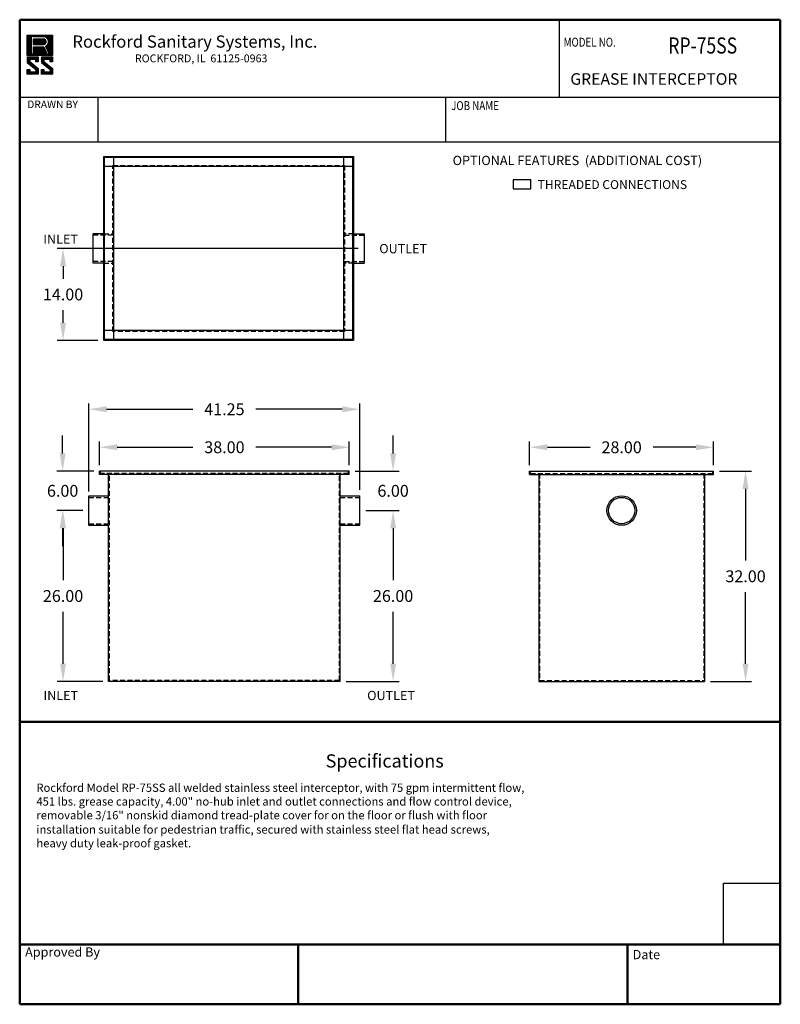
# Model space of a CAD drawing. Extents: x 215 to 331, y 4 to 154.
import ezdxf
from ezdxf.enums import TextEntityAlignment as Align

# ---------------------------------------------------------------- set-up
doc = ezdxf.new("R2010")
doc.units = 0
doc.header["$LTSCALE"] = 3
doc.header["$MEASUREMENT"] = 0
doc.linetypes.add('HIDDEN', pattern=[0.375, 0.25, -0.125])
doc.layers.get('0').update_dxf_attribs({"linetype": 'CONTINUOUS'})
doc.layers.get('DEFPOINTS').update_dxf_attribs({"linetype": 'CONTINUOUS'})
for name, color, linetype in [('HIDDEN', 4, 'HIDDEN'), ('OBJ', 7, 'CONTINUOUS'), ('OBJECT', 7, 'CONTINUOUS')]:
    doc.layers.add(name, color=color, linetype=linetype)
doc.styles.add('ROMANC', font='romanc')
doc.styles.add('ROMANS', font='romans', dxfattribs={"width": 0.8, "oblique": 0.05})
doc.dimstyles.get("Standard").update_dxf_attribs({"dimtxt": 0.18, "dimasz": 0.18, "dimexe": 0.18, "dimexo": 0.0625, "dimgap": 0.09, "dimtad": 0, "dimtih": 1, "dimtoh": 1, "dimzin": 0, "dimdsep": 46, "dimtxsty": 'Standard', "dimcen": 0.09, "dimadec": 0, "dimazin": 0, "dimtfac": 1, "dimtofl": 0, "dimtmove": 2, "dimatfit": 3, "dimfxl": 1, "dimtolj": 1, "dimtzin": 0, "dimarcsym": 0})
picture_1 = doc.add_image_def('image1.jpg', size_in_pixel=(600, 651))

# ---------------------------------------------------------------- blocks, each defined once
blk = doc.blocks.new('*X0')
at = {"color": 0}
for p, q in [((15.16, 1.382), (15.228, 1.45)), ((15.16, 1.387), (15.223, 1.45)), ((15.16, 1.393), (15.217, 1.45)), ((15.16, 1.398), (15.212, 1.45)), ((15.16, 1.403), (15.207, 1.45)), ((15.16, 1.409), (15.201, 1.45)), ((15.16, 1.414), (15.196, 1.45)), ((15.16, 1.419), (15.191, 1.45)), ((15.16, 1.424), (15.186, 1.45)), ((15.16, 1.43), (15.18, 1.45)), ((15.16, 1.435), (15.175, 1.45)), ((15.16, 1.44), (15.17, 1.45)), ((15.16, 1.446), (15.164, 1.45)), ((15.16, 1.377), (15.21, 1.427)), ((15.16, 1.371), (15.21, 1.421)), ((15.16, 1.366), (15.21, 1.416)), ((15.16, 1.361), (15.21, 1.411)), ((15.16, 1.356), (15.21, 1.406)), ((15.16, 1.35), (15.21, 1.4)), ((15.16, 1.345), (15.21, 1.395)), ((15.16, 1.34), (15.21, 1.39)), ((15.16, 1.334), (15.21, 1.384)), ((15.213, 1.43), (15.233, 1.45)), ((15.219, 1.43), (15.239, 1.45)), ((15.224, 1.43), (15.244, 1.45)), ((15.229, 1.43), (15.249, 1.45)), ((15.234, 1.43), (15.254, 1.45)), ((15.24, 1.43), (15.26, 1.45)), ((15.24, 1.335), (15.305, 1.4)), ((15.24, 1.34), (15.3, 1.4)), ((15.24, 1.345), (15.295, 1.4)), ((15.24, 1.351), (15.289, 1.4)), ((15.24, 1.356), (15.284, 1.4)), ((15.24, 1.361), (15.279, 1.4)), ((15.24, 1.367), (15.273, 1.4)), ((15.24, 1.372), (15.268, 1.4)), ((15.24, 1.377), (15.263, 1.4)), ((15.24, 1.382), (15.258, 1.4)), ((15.24, 1.388), (15.252, 1.4)), ((15.24, 1.393), (15.247, 1.4)), ((15.24, 1.398), (15.242, 1.4)), ((15.241, 1.33), (15.311, 1.4)), ((15.245, 1.43), (15.265, 1.45)), ((15.246, 1.33), (15.316, 1.4)), ((15.25, 1.43), (15.27, 1.45)), ((15.251, 1.33), (15.321, 1.4)), ((15.256, 1.43), (15.276, 1.45)), ((15.256, 1.33), (15.326, 1.4)), ((15.261, 1.43), (15.281, 1.45)), ((15.262, 1.33), (15.332, 1.4)), ((15.266, 1.43), (15.286, 1.45)), ((15.267, 1.33), (15.337, 1.4)), ((15.272, 1.43), (15.292, 1.45)), ((15.272, 1.33), (15.342, 1.4)), ((15.277, 1.43), (15.297, 1.45)), ((15.278, 1.33), (15.348, 1.4)), ((15.282, 1.43), (15.302, 1.45)), ((15.283, 1.33), (15.353, 1.4)), ((15.288, 1.43), (15.308, 1.45)), ((15.288, 1.33), (15.358, 1.4)), ((15.293, 1.43), (15.313, 1.45)), ((15.294, 1.33), (15.364, 1.4)), ((15.298, 1.43), (15.318, 1.45)), ((15.299, 1.33), (15.369, 1.4)), ((15.303, 1.43), (15.323, 1.45)), ((15.304, 1.33), (15.374, 1.4)), ((15.309, 1.43), (15.329, 1.45)), ((15.31, 1.33), (15.378, 1.399)), ((15.314, 1.43), (15.334, 1.45)), ((15.315, 1.33), (15.382, 1.397)), ((15.319, 1.43), (15.339, 1.45)), ((15.32, 1.33), (15.386, 1.396)), ((15.325, 1.43), (15.345, 1.45)), ((15.325, 1.33), (15.389, 1.393)), ((15.33, 1.43), (15.35, 1.45)), ((15.331, 1.33), (15.392, 1.391)), ((15.335, 1.43), (15.355, 1.45)), ((15.336, 1.33), (15.394, 1.388)), ((15.341, 1.43), (15.361, 1.45)), ((15.341, 1.33), (15.396, 1.385)), ((15.346, 1.43), (15.366, 1.45)), ((15.351, 1.43), (15.371, 1.45)), ((15.356, 1.43), (15.376, 1.45)), ((15.362, 1.43), (15.382, 1.45)), ((15.367, 1.43), (15.387, 1.45)), ((15.372, 1.43), (15.392, 1.45)), ((15.377, 1.43), (15.398, 1.45)), ((15.382, 1.429), (15.403, 1.45)), ((15.386, 1.428), (15.408, 1.45)), ((15.39, 1.427), (15.414, 1.45)), ((15.394, 1.425), (15.419, 1.45)), ((15.398, 1.423), (15.424, 1.45)), ((15.399, 1.303), (15.48, 1.384)), ((15.401, 1.421), (15.43, 1.45)), ((15.404, 1.419), (15.435, 1.45)), ((15.407, 1.417), (15.44, 1.45)), ((15.41, 1.415), (15.445, 1.45)), ((15.413, 1.412), (15.451, 1.45)), ((15.415, 1.409), (15.456, 1.45)), ((15.418, 1.406), (15.461, 1.45)), ((15.42, 1.403), (15.467, 1.45)), ((15.422, 1.4), (15.472, 1.45)), ((15.423, 1.332), (15.48, 1.389)), ((15.424, 1.397), (15.477, 1.45)), ((15.425, 1.393), (15.48, 1.447)), ((15.427, 1.389), (15.48, 1.442)), ((15.427, 1.342), (15.48, 1.394)), ((15.428, 1.385), (15.48, 1.437)), ((15.429, 1.381), (15.48, 1.432)), ((15.429, 1.349), (15.48, 1.4)), ((15.43, 1.376), (15.48, 1.426)), ((15.43, 1.371), (15.48, 1.421)), ((15.43, 1.366), (15.48, 1.416)), ((15.43, 1.36), (15.48, 1.41)), ((15.43, 1.355), (15.48, 1.405)), ((15.16, 1.329), (15.21, 1.379)), ((15.16, 1.324), (15.21, 1.374)), ((15.16, 1.318), (15.21, 1.368)), ((15.16, 1.313), (15.21, 1.363)), ((15.16, 1.308), (15.21, 1.358)), ((15.16, 1.302), (15.21, 1.352)), ((15.16, 1.297), (15.21, 1.347)), ((15.16, 1.292), (15.21, 1.342)), ((15.16, 1.287), (15.21, 1.337)), ((15.16, 1.281), (15.21, 1.331)), ((15.16, 1.276), (15.21, 1.326)), ((15.16, 1.271), (15.21, 1.321)), ((15.16, 1.265), (15.21, 1.315)), ((15.16, 1.26), (15.21, 1.31)), ((15.16, 1.255), (15.21, 1.305)), ((15.16, 1.249), (15.21, 1.299)), ((15.16, 1.244), (15.21, 1.294)), ((15.16, 1.239), (15.21, 1.289)), ((15.16, 1.234), (15.21, 1.284)), ((15.16, 1.228), (15.21, 1.278)), ((15.16, 1.223), (15.21, 1.273)), ((15.16, 1.218), (15.21, 1.268)), ((15.16, 1.212), (15.21, 1.262)), ((15.223, 1.19), (15.333, 1.3)), ((15.228, 1.19), (15.338, 1.3)), ((15.233, 1.19), (15.343, 1.3)), ((15.238, 1.19), (15.348, 1.3)), ((15.24, 1.245), (15.295, 1.3)), ((15.24, 1.25), (15.29, 1.3)), ((15.24, 1.255), (15.285, 1.3)), ((15.24, 1.26), (15.28, 1.3)), ((15.24, 1.266), (15.274, 1.3)), ((15.24, 1.271), (15.269, 1.3)), ((15.24, 1.276), (15.264, 1.3)), ((15.24, 1.282), (15.258, 1.3)), ((15.24, 1.287), (15.253, 1.3)), ((15.24, 1.292), (15.248, 1.3)), ((15.24, 1.298), (15.242, 1.3)), ((15.24, 1.239), (15.301, 1.3)), ((15.24, 1.234), (15.306, 1.3)), ((15.24, 1.229), (15.311, 1.3)), ((15.24, 1.223), (15.317, 1.3)), ((15.24, 1.218), (15.322, 1.3)), ((15.24, 1.213), (15.327, 1.3)), ((15.244, 1.19), (15.354, 1.3)), ((15.249, 1.19), (15.359, 1.3)), ((15.254, 1.19), (15.364, 1.3)), ((15.26, 1.19), (15.37, 1.3)), ((15.265, 1.19), (15.372, 1.297)), ((15.27, 1.19), (15.373, 1.293)), ((15.276, 1.19), (15.375, 1.289)), ((15.281, 1.19), (15.376, 1.286)), ((15.286, 1.19), (15.378, 1.282)), ((15.291, 1.19), (15.38, 1.278)), ((15.297, 1.19), (15.381, 1.275)), ((15.302, 1.19), (15.383, 1.271)), ((15.307, 1.19), (15.385, 1.267)), ((15.313, 1.19), (15.386, 1.264)), ((15.318, 1.19), (15.388, 1.26)), ((15.347, 1.33), (15.398, 1.381)), ((15.352, 1.33), (15.399, 1.377)), ((15.357, 1.33), (15.4, 1.373)), ((15.363, 1.33), (15.4, 1.367)), ((15.368, 1.33), (15.4, 1.362)), ((15.373, 1.33), (15.4, 1.357)), ((15.38, 1.332), (15.398, 1.35)), ((15.397, 1.306), (15.398, 1.307)), ((15.4, 1.299), (15.48, 1.379)), ((15.402, 1.295), (15.48, 1.373)), ((15.404, 1.292), (15.48, 1.368)), ((15.405, 1.288), (15.48, 1.363)), ((15.407, 1.284), (15.48, 1.357)), ((15.409, 1.281), (15.48, 1.352)), ((15.41, 1.277), (15.48, 1.347)), ((15.412, 1.273), (15.48, 1.341)), ((15.414, 1.27), (15.48, 1.336)), ((15.415, 1.266), (15.48, 1.331)), ((15.417, 1.262), (15.48, 1.325)), ((15.418, 1.259), (15.48, 1.32)), ((15.42, 1.255), (15.48, 1.315)), ((15.422, 1.251), (15.48, 1.31)), ((15.423, 1.248), (15.48, 1.304)), ((15.425, 1.244), (15.48, 1.299)), ((15.427, 1.24), (15.48, 1.294)), ((15.428, 1.237), (15.48, 1.288)), ((15.43, 1.233), (15.48, 1.283)), ((15.431, 1.229), (15.48, 1.278)), ((15.433, 1.226), (15.48, 1.272)), ((15.435, 1.222), (15.48, 1.267)), ((15.436, 1.218), (15.48, 1.262)), ((15.16, 1.207), (15.21, 1.257)), ((15.16, 1.202), (15.21, 1.252)), ((15.16, 1.196), (15.21, 1.246)), ((15.16, 1.191), (15.21, 1.241)), ((15.164, 1.19), (15.21, 1.236)), ((15.17, 1.19), (15.21, 1.23)), ((15.175, 1.19), (15.21, 1.225)), ((15.18, 1.19), (15.21, 1.22)), ((15.185, 1.19), (15.21, 1.215)), ((15.191, 1.19), (15.211, 1.21)), ((15.196, 1.19), (15.216, 1.21)), ((15.201, 1.19), (15.221, 1.21)), ((15.207, 1.19), (15.227, 1.21)), ((15.212, 1.19), (15.232, 1.21)), ((15.217, 1.19), (15.237, 1.21)), ((15.323, 1.19), (15.389, 1.256)), ((15.329, 1.19), (15.391, 1.253)), ((15.334, 1.19), (15.393, 1.249)), ((15.339, 1.19), (15.394, 1.245)), ((15.345, 1.19), (15.396, 1.241)), ((15.35, 1.19), (15.398, 1.238)), ((15.355, 1.19), (15.399, 1.234)), ((15.36, 1.19), (15.401, 1.23)), ((15.366, 1.19), (15.403, 1.227)), ((15.371, 1.19), (15.404, 1.223)), ((15.376, 1.19), (15.406, 1.219)), ((15.382, 1.19), (15.407, 1.216)), ((15.387, 1.19), (15.409, 1.212)), ((15.392, 1.19), (15.412, 1.21)), ((15.398, 1.19), (15.418, 1.21)), ((15.403, 1.19), (15.423, 1.21)), ((15.408, 1.19), (15.428, 1.21)), ((15.413, 1.19), (15.433, 1.21)), ((15.419, 1.19), (15.439, 1.21)), ((15.424, 1.19), (15.48, 1.246)), ((15.429, 1.19), (15.48, 1.241)), ((15.435, 1.19), (15.48, 1.235)), ((15.438, 1.215), (15.48, 1.257)), ((15.44, 1.211), (15.48, 1.251)), ((15.44, 1.19), (15.48, 1.23)), ((15.445, 1.19), (15.48, 1.225)), ((15.451, 1.19), (15.48, 1.219)), ((15.456, 1.19), (15.48, 1.214)), ((15.461, 1.19), (15.48, 1.209)), ((15.466, 1.19), (15.48, 1.204)), ((15.472, 1.19), (15.48, 1.198)), ((15.477, 1.19), (15.48, 1.193))]:
    blk.add_line(p, q, dxfattribs=at)
blk = doc.blocks.new('*X1')
at = {"color": 0}
for p, q in [((15.16, 1.112), (15.218, 1.17)), ((15.16, 1.117), (15.213, 1.17)), ((15.16, 1.122), (15.208, 1.17)), ((15.16, 1.127), (15.203, 1.17)), ((15.16, 1.133), (15.197, 1.17)), ((15.16, 1.138), (15.192, 1.17)), ((15.16, 1.143), (15.187, 1.17)), ((15.16, 1.149), (15.181, 1.17)), ((15.16, 1.154), (15.176, 1.17)), ((15.16, 1.159), (15.171, 1.17)), ((15.16, 1.165), (15.165, 1.17)), ((15.16, 1.17), (15.16, 1.17)), ((15.16, 1.106), (15.19, 1.136)), ((15.194, 1.14), (15.224, 1.17)), ((15.199, 1.14), (15.229, 1.17)), ((15.204, 1.14), (15.234, 1.17)), ((15.21, 1.14), (15.24, 1.17)), ((15.215, 1.14), (15.245, 1.17)), ((15.22, 1.14), (15.25, 1.17)), ((15.226, 1.14), (15.256, 1.17)), ((15.231, 1.14), (15.261, 1.17)), ((15.236, 1.14), (15.266, 1.17)), ((15.241, 1.14), (15.271, 1.17)), ((15.247, 1.14), (15.277, 1.17)), ((15.252, 1.14), (15.282, 1.17)), ((15.257, 1.14), (15.287, 1.17)), ((15.263, 1.14), (15.293, 1.17)), ((15.268, 1.14), (15.298, 1.17)), ((15.27, 1.137), (15.3, 1.167)), ((15.27, 1.131), (15.3, 1.161)), ((15.27, 1.126), (15.3, 1.156)), ((15.27, 1.121), (15.3, 1.151)), ((15.27, 1.115), (15.3, 1.145)), ((15.27, 1.11), (15.3, 1.14)), ((15.275, 1.11), (15.3, 1.135)), ((15.34, 1.111), (15.399, 1.17)), ((15.34, 1.117), (15.393, 1.17)), ((15.34, 1.122), (15.388, 1.17)), ((15.34, 1.127), (15.383, 1.17)), ((15.34, 1.132), (15.378, 1.17)), ((15.34, 1.138), (15.372, 1.17)), ((15.34, 1.143), (15.367, 1.17)), ((15.34, 1.148), (15.362, 1.17)), ((15.34, 1.154), (15.356, 1.17)), ((15.34, 1.159), (15.351, 1.17)), ((15.34, 1.164), (15.346, 1.17)), ((15.34, 1.17), (15.34, 1.17)), ((15.34, 1.106), (15.37, 1.136)), ((15.374, 1.14), (15.404, 1.17)), ((15.379, 1.14), (15.409, 1.17)), ((15.385, 1.14), (15.415, 1.17)), ((15.39, 1.14), (15.42, 1.17)), ((15.395, 1.14), (15.425, 1.17)), ((15.401, 1.14), (15.431, 1.17)), ((15.406, 1.14), (15.436, 1.17)), ((15.411, 1.14), (15.441, 1.17)), ((15.416, 1.14), (15.446, 1.17)), ((15.422, 1.14), (15.452, 1.17)), ((15.427, 1.14), (15.457, 1.17)), ((15.432, 1.14), (15.462, 1.17)), ((15.438, 1.14), (15.468, 1.17)), ((15.443, 1.14), (15.473, 1.17)), ((15.448, 1.14), (15.478, 1.17)), ((15.45, 1.136), (15.48, 1.166)), ((15.45, 1.131), (15.48, 1.161)), ((15.45, 1.126), (15.48, 1.156)), ((15.45, 1.12), (15.48, 1.15)), ((15.45, 1.115), (15.48, 1.145)), ((15.45, 1.11), (15.48, 1.14)), ((15.455, 1.11), (15.48, 1.135)), ((15.16, 1.101), (15.19, 1.131)), ((15.16, 0.984), (15.186, 1.01)), ((15.16, 0.99), (15.18, 1.01)), ((15.16, 0.995), (15.175, 1.01)), ((15.16, 1), (15.17, 1.01)), ((15.16, 1.005), (15.165, 1.01)), ((15.16, 0.979), (15.19, 1.009)), ((15.162, 1.098), (15.19, 1.126)), ((15.165, 1.096), (15.19, 1.12)), ((15.168, 1.093), (15.19, 1.115)), ((15.171, 1.091), (15.192, 1.112)), ((15.174, 1.088), (15.195, 1.11)), ((15.177, 1.086), (15.198, 1.107)), ((15.18, 1.084), (15.201, 1.105)), ((15.183, 1.081), (15.204, 1.103)), ((15.186, 1.079), (15.207, 1.1)), ((15.189, 1.077), (15.21, 1.098)), ((15.192, 1.074), (15.213, 1.095)), ((15.194, 1.072), (15.216, 1.093)), ((15.197, 1.069), (15.219, 1.091)), ((15.2, 1.067), (15.222, 1.088)), ((15.203, 1.065), (15.225, 1.086)), ((15.206, 1.062), (15.227, 1.084)), ((15.209, 1.06), (15.23, 1.081)), ((15.212, 1.057), (15.233, 1.079)), ((15.215, 1.055), (15.236, 1.076)), ((15.218, 1.053), (15.239, 1.074)), ((15.221, 1.05), (15.242, 1.072)), ((15.224, 1.048), (15.245, 1.069)), ((15.227, 1.046), (15.248, 1.067)), ((15.229, 1.043), (15.251, 1.064)), ((15.232, 1.041), (15.254, 1.062)), ((15.235, 1.038), (15.257, 1.06)), ((15.238, 1.036), (15.26, 1.057)), ((15.241, 1.034), (15.262, 1.055)), ((15.242, 0.95), (15.3, 1.008)), ((15.244, 1.031), (15.265, 1.053)), ((15.247, 1.029), (15.268, 1.05)), ((15.25, 1.026), (15.271, 1.048)), ((15.253, 1.024), (15.274, 1.045)), ((15.256, 1.022), (15.277, 1.043)), ((15.259, 1.019), (15.28, 1.041)), ((15.262, 1.017), (15.283, 1.038)), ((15.264, 1.015), (15.286, 1.036)), ((15.267, 1.012), (15.289, 1.033)), ((15.27, 1.009), (15.292, 1.031)), ((15.27, 1.004), (15.295, 1.029)), ((15.27, 0.999), (15.297, 1.026)), ((15.27, 0.994), (15.3, 1.024)), ((15.27, 0.988), (15.3, 1.018)), ((15.27, 0.983), (15.3, 1.013)), ((15.28, 1.11), (15.3, 1.13)), ((15.286, 1.11), (15.3, 1.124)), ((15.291, 1.11), (15.3, 1.119)), ((15.296, 1.11), (15.3, 1.114)), ((15.34, 1.101), (15.37, 1.131)), ((15.34, 1.005), (15.345, 1.01)), ((15.34, 1), (15.35, 1.01)), ((15.34, 0.995), (15.355, 1.01)), ((15.34, 0.989), (15.361, 1.01)), ((15.34, 0.984), (15.366, 1.01)), ((15.34, 0.979), (15.37, 1.009)), ((15.343, 1.098), (15.37, 1.125)), ((15.345, 1.096), (15.37, 1.12)), ((15.348, 1.093), (15.37, 1.115)), ((15.351, 1.091), (15.373, 1.112)), ((15.354, 1.088), (15.376, 1.11)), ((15.357, 1.086), (15.378, 1.107)), ((15.36, 1.084), (15.381, 1.105)), ((15.363, 1.081), (15.384, 1.103)), ((15.366, 1.079), (15.387, 1.1)), ((15.369, 1.076), (15.39, 1.098)), ((15.372, 1.074), (15.393, 1.095)), ((15.375, 1.072), (15.396, 1.093)), ((15.378, 1.069), (15.399, 1.091)), ((15.38, 1.067), (15.402, 1.088)), ((15.383, 1.064), (15.405, 1.086)), ((15.386, 1.062), (15.408, 1.083)), ((15.389, 1.06), (15.411, 1.081)), ((15.392, 1.057), (15.413, 1.079)), ((15.395, 1.055), (15.416, 1.076)), ((15.398, 1.053), (15.419, 1.074)), ((15.401, 1.05), (15.422, 1.071)), ((15.404, 1.048), (15.425, 1.069)), ((15.407, 1.045), (15.428, 1.067)), ((15.41, 1.043), (15.431, 1.064)), ((15.413, 1.041), (15.434, 1.062)), ((15.415, 1.038), (15.437, 1.06)), ((15.418, 1.036), (15.44, 1.057)), ((15.421, 1.033), (15.443, 1.055)), ((15.423, 0.95), (15.48, 1.007)), ((15.424, 1.031), (15.446, 1.052)), ((15.427, 1.029), (15.448, 1.05)), ((15.43, 1.026), (15.451, 1.048)), ((15.433, 1.024), (15.454, 1.045)), ((15.436, 1.022), (15.457, 1.043)), ((15.439, 1.019), (15.46, 1.04)), ((15.442, 1.017), (15.463, 1.038)), ((15.445, 1.014), (15.466, 1.036)), ((15.448, 1.012), (15.469, 1.033)), ((15.45, 1.009), (15.472, 1.031)), ((15.45, 1.004), (15.475, 1.029)), ((15.45, 0.999), (15.478, 1.026)), ((15.45, 0.993), (15.48, 1.023)), ((15.45, 0.988), (15.48, 1.018)), ((15.45, 0.983), (15.48, 1.013)), ((15.461, 1.11), (15.48, 1.129)), ((15.466, 1.11), (15.48, 1.124)), ((15.471, 1.11), (15.48, 1.119)), ((15.477, 1.11), (15.48, 1.113)), ((15.16, 0.974), (15.19, 1.004)), ((15.16, 0.968), (15.19, 0.998)), ((15.16, 0.963), (15.19, 0.993)), ((15.16, 0.958), (15.19, 0.988)), ((15.16, 0.952), (15.19, 0.982)), ((15.163, 0.95), (15.193, 0.98)), ((15.168, 0.95), (15.198, 0.98)), ((15.173, 0.95), (15.203, 0.98)), ((15.179, 0.95), (15.209, 0.98)), ((15.184, 0.95), (15.214, 0.98)), ((15.189, 0.95), (15.219, 0.98)), ((15.195, 0.95), (15.225, 0.98)), ((15.2, 0.95), (15.23, 0.98)), ((15.205, 0.95), (15.235, 0.98)), ((15.211, 0.95), (15.241, 0.98)), ((15.216, 0.95), (15.246, 0.98)), ((15.221, 0.95), (15.251, 0.98)), ((15.226, 0.95), (15.256, 0.98)), ((15.232, 0.95), (15.262, 0.98)), ((15.237, 0.95), (15.267, 0.98)), ((15.248, 0.95), (15.3, 1.002)), ((15.253, 0.95), (15.3, 0.997)), ((15.258, 0.95), (15.3, 0.992)), ((15.264, 0.95), (15.3, 0.986)), ((15.269, 0.95), (15.3, 0.981)), ((15.274, 0.95), (15.3, 0.976)), ((15.28, 0.95), (15.3, 0.97)), ((15.285, 0.95), (15.3, 0.965)), ((15.29, 0.95), (15.3, 0.96)), ((15.295, 0.95), (15.3, 0.955)), ((15.34, 0.973), (15.37, 1.003)), ((15.34, 0.968), (15.37, 0.998)), ((15.34, 0.963), (15.37, 0.993)), ((15.34, 0.957), (15.37, 0.987)), ((15.34, 0.952), (15.37, 0.982)), ((15.343, 0.95), (15.373, 0.98)), ((15.348, 0.95), (15.378, 0.98)), ((15.354, 0.95), (15.384, 0.98)), ((15.359, 0.95), (15.389, 0.98)), ((15.364, 0.95), (15.394, 0.98)), ((15.37, 0.95), (15.4, 0.98)), ((15.375, 0.95), (15.405, 0.98)), ((15.38, 0.95), (15.41, 0.98)), ((15.386, 0.95), (15.416, 0.98)), ((15.391, 0.95), (15.421, 0.98)), ((15.396, 0.95), (15.426, 0.98)), ((15.401, 0.95), (15.431, 0.98)), ((15.407, 0.95), (15.437, 0.98)), ((15.412, 0.95), (15.442, 0.98)), ((15.417, 0.95), (15.447, 0.98)), ((15.428, 0.95), (15.48, 1.002)), ((15.433, 0.95), (15.48, 0.997)), ((15.439, 0.95), (15.48, 0.991)), ((15.444, 0.95), (15.48, 0.986)), ((15.449, 0.95), (15.48, 0.981)), ((15.455, 0.95), (15.48, 0.975)), ((15.46, 0.95), (15.48, 0.97)), ((15.465, 0.95), (15.48, 0.965)), ((15.47, 0.95), (15.48, 0.96)), ((15.476, 0.95), (15.48, 0.954))]:
    blk.add_line(p, q, dxfattribs=at)
blk = doc.blocks.new('RSS')
at = {"layer": 'OBJ'}
for p, q in [((0.16, -0.045), (0.16, -0.265)), ((0.19, -0.045), (0.16, -0.045)), ((0.19, -0.045), (0.32, -0.045)), ((0.19, -0.075), (0.32, -0.075)), ((0.19, -0.145), (0.19, -0.075)), ((0.35, -0.115), (0.35, -0.105)), ((0.38, -0.115), (0.38, -0.105)), ((0.19, -0.145), (0.32, -0.145)), ((0.19, -0.265), (0.19, -0.175)), ((0.19, -0.175), (0.32, -0.175)), ((0.32, -0.175), (0.36, -0.265)), ((0.39, -0.265), (0.347, -0.169)), ((0.11, -0.305), (0.25, -0.305)), ((0.11, -0.305), (0.11, -0.375)), ((0.11, -0.375), (0.22, -0.465)), ((0.22, -0.335), (0.14, -0.335)), ((0.14, -0.335), (0.14, -0.361)), ((0.14, -0.361), (0.25, -0.451)), ((0.16, -0.265), (0.19, -0.265)), ((0.22, -0.365), (0.22, -0.335)), ((0.25, -0.365), (0.22, -0.365)), ((0.25, -0.305), (0.25, -0.365)), ((0.29, -0.305), (0.29, -0.375)), ((0.29, -0.305), (0.43, -0.305)), ((0.29, -0.375), (0.4, -0.465)), ((0.32, -0.335), (0.32, -0.361)), ((0.4, -0.335), (0.32, -0.335)), ((0.32, -0.361), (0.43, -0.451)), ((0.36, -0.265), (0.39, -0.265)), ((0.4, -0.365), (0.4, -0.335)), ((0.43, -0.365), (0.4, -0.365)), ((0.43, -0.305), (0.43, -0.365)), ((0.11, -0.465), (0.14, -0.465)), ((0.11, -0.525), (0.11, -0.465)), ((0.14, -0.465), (0.14, -0.495)), ((0.14, -0.495), (0.22, -0.495)), ((0.22, -0.465), (0.22, -0.495)), ((0.25, -0.451), (0.25, -0.525)), ((0.29, -0.465), (0.32, -0.465)), ((0.29, -0.525), (0.29, -0.465)), ((0.32, -0.465), (0.32, -0.495)), ((0.32, -0.495), (0.4, -0.495)), ((0.4, -0.465), (0.4, -0.495)), ((0.43, -0.451), (0.43, -0.525)), ((0.25, -0.525), (0.11, -0.525)), ((0.43, -0.525), (0.29, -0.525))]:
    blk.add_line(p, q, dxfattribs=at)
blk.add_lwpolyline([(0.11, -0.285), (0.11, -0.025), (0.43, -0.025), (0.43, -0.285)], close=True, dxfattribs=at)
for centre, radius, start, end in [((0.32, -0.105), 0.06, 0, 90), ((0.32, -0.105), 0.03, 0, 90), ((0.32, -0.115), 0.03, 270, 0), ((0.32, -0.115), 0.06, 296.8725, 0)]:
    blk.add_arc(centre, radius, start, end, dxfattribs=at)
for name in ['*X0', '*X1']:
    blk.add_blockref(name, (-15.05, -1.475), dxfattribs=at)
blk = doc.blocks.new('*D4')
at = {"color": 5, "linetype": 'Continuous', "lineweight": -2, "transparency": 16777216}
for p, q in [((321.56, 85.46), (326.42, 85.46)), ((325.52, 82.76), (325.52, 71.86)), ((325.52, 56.16), (325.52, 67.06)), ((320.19, 53.46), (326.42, 53.46))]:
    blk.add_line(p, q, dxfattribs=at)
at = {"color": 5, "linetype": 'Continuous', "transparency": 16777216}
for points in [[(325.07, 82.76), (325.97, 82.76), (325.52, 85.46)], [(325.07, 56.16), (325.97, 56.16), (325.52, 53.46)]]:
    blk.add_solid(points, dxfattribs=at)
at = {"layer": 'DEFPOINTS', "color": 0, "linetype": 'Continuous', "transparency": 16777216}
for p in [(320.66, 85.46), (319.29, 53.46), (325.52, 53.46)]:
    blk.add_point(p, dxfattribs=at)
at = {"color": 0, "linetype": 'Continuous', "transparency": 16777216, "insert": (325.52, 69.46), "char_height": 1.8, "attachment_point": 5}
blk.add_mtext('\\A1;32.00', dxfattribs=at)
blk = doc.blocks.new('*D5')
at = {"color": 5, "linetype": 'Continuous', "lineweight": -2, "transparency": 16777216}
for p, q in [((266.58, 119.34), (220.75, 119.34)), ((221.65, 116.64), (221.65, 114.74)), ((221.65, 108.04), (221.65, 109.94)), ((226.95, 105.34), (220.75, 105.34))]:
    blk.add_line(p, q, dxfattribs=at)
at = {"color": 5, "linetype": 'Continuous', "transparency": 16777216}
for points in [[(221.2, 116.64), (222.1, 116.64), (221.65, 119.34)], [(221.2, 108.04), (222.1, 108.04), (221.65, 105.34)]]:
    blk.add_solid(points, dxfattribs=at)
at = {"layer": 'DEFPOINTS', "color": 0, "linetype": 'Continuous', "transparency": 16777216}
for p in [(267.48, 119.34), (221.65, 105.34), (227.85, 105.34)]:
    blk.add_point(p, dxfattribs=at)
at = {"color": 0, "linetype": 'Continuous', "transparency": 16777216, "insert": (221.65, 112.34), "char_height": 1.8, "attachment_point": 5}
blk.add_mtext('\\A1;14.00', dxfattribs=at)
blk = doc.blocks.new('*D6')
at = {"color": 5, "linetype": 'Continuous', "lineweight": -2, "transparency": 16777216}
for p, q in [((221.59, 88.16), (221.59, 90.86)), ((226.31, 85.46), (220.69, 85.46)), ((224.68, 79.46), (220.69, 79.46)), ((221.59, 76.76), (221.59, 74.06))]:
    blk.add_line(p, q, dxfattribs=at)
at = {"color": 5, "linetype": 'Continuous', "transparency": 16777216}
for points in [[(221.14, 88.16), (222.04, 88.16), (221.59, 85.46)], [(221.14, 76.76), (222.04, 76.76), (221.59, 79.46)]]:
    blk.add_solid(points, dxfattribs=at)
at = {"layer": 'DEFPOINTS', "color": 0, "linetype": 'Continuous', "transparency": 16777216}
for p in [(221.59, 85.46), (227.21, 85.46), (225.58, 79.46)]:
    blk.add_point(p, dxfattribs=at)
at = {"color": 0, "linetype": 'Continuous', "transparency": 16777216, "insert": (221.59, 82.46), "char_height": 1.8, "attachment_point": 5}
blk.add_mtext('\\A1;6.00', dxfattribs=at)
blk = doc.blocks.new('*D7')
at = {"color": 5, "linetype": 'Continuous', "lineweight": -2, "transparency": 16777216}
for p, q in [((224.68, 79.46), (220.75, 79.46)), ((221.65, 76.76), (221.65, 68.86)), ((221.65, 56.16), (221.65, 64.06)), ((227.68, 53.46), (220.75, 53.46))]:
    blk.add_line(p, q, dxfattribs=at)
at = {"color": 5, "linetype": 'Continuous', "transparency": 16777216}
for points in [[(221.2, 76.76), (222.1, 76.76), (221.65, 79.46)], [(221.2, 56.16), (222.1, 56.16), (221.65, 53.46)]]:
    blk.add_solid(points, dxfattribs=at)
at = {"layer": 'DEFPOINTS', "color": 0, "linetype": 'Continuous', "transparency": 16777216}
for p in [(225.58, 79.46), (221.65, 53.46), (228.58, 53.46)]:
    blk.add_point(p, dxfattribs=at)
at = {"color": 0, "linetype": 'Continuous', "transparency": 16777216, "insert": (221.65, 66.46), "char_height": 1.8, "attachment_point": 5}
blk.add_mtext('\\A1;26.00', dxfattribs=at)
blk = doc.blocks.new('*D8')
at = {"color": 5, "linetype": 'Continuous', "lineweight": -2, "transparency": 16777216}
for p, q in [((267.73, 79.46), (272.78, 79.46)), ((271.88, 76.76), (271.88, 68.86)), ((271.88, 56.16), (271.88, 64.06)), ((264.73, 53.46), (272.78, 53.46))]:
    blk.add_line(p, q, dxfattribs=at)
at = {"color": 5, "linetype": 'Continuous', "transparency": 16777216}
for points in [[(271.43, 76.76), (272.33, 76.76), (271.88, 79.46)], [(271.43, 56.16), (272.33, 56.16), (271.88, 53.46)]]:
    blk.add_solid(points, dxfattribs=at)
at = {"layer": 'DEFPOINTS', "color": 0, "linetype": 'Continuous', "transparency": 16777216}
for p in [(266.83, 79.46), (263.83, 53.46), (271.88, 53.46)]:
    blk.add_point(p, dxfattribs=at)
at = {"color": 0, "linetype": 'Continuous', "transparency": 16777216, "insert": (271.88, 66.46), "char_height": 1.8, "attachment_point": 5}
blk.add_mtext('\\A1;26.00', dxfattribs=at)
blk = doc.blocks.new('*D9')
at = {"color": 5, "linetype": 'Continuous', "lineweight": -2, "transparency": 16777216}
for p, q in [((271.88, 88.16), (271.88, 90.86)), ((266.11, 85.46), (272.78, 85.46)), ((267.73, 79.46), (272.78, 79.46)), ((271.88, 76.76), (271.88, 74.06))]:
    blk.add_line(p, q, dxfattribs=at)
at = {"color": 5, "linetype": 'Continuous', "transparency": 16777216}
for points in [[(271.43, 88.16), (272.33, 88.16), (271.88, 85.46)], [(271.43, 76.76), (272.33, 76.76), (271.88, 79.46)]]:
    blk.add_solid(points, dxfattribs=at)
at = {"layer": 'DEFPOINTS', "color": 0, "linetype": 'Continuous', "transparency": 16777216}
for p in [(265.21, 85.46), (271.88, 85.46), (266.83, 79.46)]:
    blk.add_point(p, dxfattribs=at)
at = {"color": 0, "linetype": 'Continuous', "transparency": 16777216, "insert": (271.88, 82.46), "char_height": 1.8, "attachment_point": 5}
blk.add_mtext('\\A1;6.00', dxfattribs=at)
blk = doc.blocks.new('*D10')
at = {"color": 5, "linetype": 'Continuous', "lineweight": -2, "transparency": 16777216}
for p, q in [((292.66, 86.36), (292.66, 89.99)), ((320.66, 86.36), (320.66, 89.99)), ((295.36, 89.09), (301.86, 89.09)), ((317.96, 89.09), (311.46, 89.09))]:
    blk.add_line(p, q, dxfattribs=at)
at = {"color": 5, "linetype": 'Continuous', "transparency": 16777216}
for points in [[(295.36, 89.54), (295.36, 88.64), (292.66, 89.09)], [(317.96, 89.54), (317.96, 88.64), (320.66, 89.09)]]:
    blk.add_solid(points, dxfattribs=at)
at = {"layer": 'DEFPOINTS', "color": 0, "linetype": 'Continuous', "transparency": 16777216}
for p in [(292.66, 89.09), (292.66, 85.46), (320.66, 85.46)]:
    blk.add_point(p, dxfattribs=at)
at = {"color": 0, "linetype": 'Continuous', "transparency": 16777216, "insert": (306.66, 89.09), "char_height": 1.8, "attachment_point": 5}
blk.add_mtext('\\A1;28.00', dxfattribs=at)
blk = doc.blocks.new('*D11')
at = {"color": 5, "linetype": 'Continuous', "lineweight": -2, "transparency": 16777216}
for p, q in [((227.21, 86.36), (227.21, 89.99)), ((265.21, 86.36), (265.21, 89.99)), ((229.91, 89.09), (241.41, 89.09)), ((262.51, 89.09), (251.01, 89.09))]:
    blk.add_line(p, q, dxfattribs=at)
at = {"color": 5, "linetype": 'Continuous', "transparency": 16777216}
for points in [[(229.91, 89.54), (229.91, 88.64), (227.21, 89.09)], [(262.51, 89.54), (262.51, 88.64), (265.21, 89.09)]]:
    blk.add_solid(points, dxfattribs=at)
at = {"layer": 'DEFPOINTS', "color": 0, "linetype": 'Continuous', "transparency": 16777216}
for p in [(227.21, 89.09), (227.21, 85.46), (265.21, 85.46)]:
    blk.add_point(p, dxfattribs=at)
at = {"color": 0, "linetype": 'Continuous', "transparency": 16777216, "insert": (246.21, 89.09), "char_height": 1.8, "attachment_point": 5}
blk.add_mtext('\\A1;38.00', dxfattribs=at)
blk = doc.blocks.new('*D12')
at = {"color": 5, "linetype": 'Continuous', "lineweight": -2, "transparency": 16777216}
for p, q in [((225.58, 82.36), (225.58, 95.77)), ((228.28, 94.87), (241.41, 94.87)), ((264.13, 94.87), (251.01, 94.87)), ((266.83, 82.61), (266.83, 95.77))]:
    blk.add_line(p, q, dxfattribs=at)
at = {"color": 5, "linetype": 'Continuous', "transparency": 16777216}
for points in [[(228.28, 95.32), (228.28, 94.42), (225.58, 94.87)], [(264.13, 95.32), (264.13, 94.42), (266.83, 94.87)]]:
    blk.add_solid(points, dxfattribs=at)
at = {"layer": 'DEFPOINTS', "color": 0, "linetype": 'Continuous', "transparency": 16777216}
for p in [(266.83, 94.87), (225.58, 81.46), (266.83, 81.71)]:
    blk.add_point(p, dxfattribs=at)
at = {"color": 0, "linetype": 'Continuous', "transparency": 16777216, "insert": (246.21, 94.87), "char_height": 1.8, "attachment_point": 5}
blk.add_mtext('\\A1;41.25', dxfattribs=at)

msp = doc.modelspace()

# ---------------------------------------------------------------- linework, layer by layer
at = {"lineweight": 50}
for p, q in [((330.809, 154.142), (215.051, 154.142)), ((215.051, 154.142), (215.051, 4.338)), ((330.809, 4.338), (330.809, 154.142)), ((215.051, 13.432), (330.809, 13.432)), ((215.051, 4.338), (330.809, 4.338))]:
    msp.add_line(p, q, dxfattribs=at)
at = {"color": 7}
for p, q in [((297.225, 142.33), (297.225, 154.142)), ((226.968, 142.33), (226.968, 135.521)), ((279.846, 142.33), (279.846, 135.521)), ((330.809, 135.521), (215.051, 135.521)), ((227.853, 121.587), (226.228, 121.587)), ((265.853, 121.587), (267.478, 121.587)), ((227.853, 117.087), (226.228, 117.087)), ((265.853, 117.087), (267.478, 117.087)), ((225.582, 81.714), (228.582, 81.714)), ((263.832, 81.714), (266.832, 81.714)), ((225.582, 77.214), (228.582, 77.214)), ((263.832, 77.214), (266.832, 77.214))]:
    msp.add_line(p, q, dxfattribs=at)
for p, q in [((215.051, 142.33), (330.809, 142.33)), ((227.853, 105.337), (227.853, 133.337)), ((227.853, 133.337), (265.853, 133.337)), ((229.358, 105.337), (229.358, 133.337)), ((264.348, 133.337), (264.348, 105.337)), ((265.853, 133.337), (265.853, 105.337)), ((227.853, 131.832), (265.853, 131.832)), ((227.983, 105.467), (227.983, 133.207)), ((227.983, 133.207), (265.723, 133.207)), ((265.723, 133.207), (265.723, 105.467)), ((265.853, 106.842), (227.853, 106.842)), ((265.853, 105.337), (227.853, 105.337)), ((265.723, 105.467), (227.983, 105.467)), ((265.207, 85.464), (227.207, 85.464)), ((265.207, 84.964), (265.207, 85.464)), ((292.663, 85.464), (320.663, 85.464)), ((292.663, 84.964), (292.663, 85.464)), ((320.663, 84.964), (320.663, 85.464)), ((265.207, 84.964), (227.207, 84.964)), ((228.582, 53.464), (228.582, 84.964)), ((263.832, 53.464), (263.832, 84.964)), ((292.663, 84.964), (320.663, 84.964)), ((294.038, 84.964), (294.038, 53.464)), ((319.288, 84.964), (319.288, 53.464)), ((225.582, 77.214), (225.582, 81.714)), ((266.832, 77.214), (266.832, 81.714)), ((263.832, 53.464), (228.582, 53.464)), ((294.038, 53.464), (319.288, 53.464))]:
    msp.add_line(p, q)
at = {"linetype": 'Continuous', "lineweight": 50}
for p, q in [((215.051, 47.31), (330.809, 47.31)), ((257.443, 13.432), (257.443, 4.338)), ((307.56, 13.432), (307.56, 4.338))]:
    msp.add_line(p, q, dxfattribs=at)
msp.add_lwpolyline([(292.856, 128.397), (292.856, 129.754), (290.138, 129.754), (290.138, 128.397)], close=True)
at = {"color": 7}
for radius in [2.25, 2]:
    msp.add_circle((306.663, 79.464), radius, dxfattribs=at)
at = {"layer": 'HIDDEN'}
for p, q in [((229.228, 106.712), (229.228, 131.962)), ((229.228, 131.962), (264.478, 131.962)), ((264.478, 131.962), (264.478, 106.712)), ((227.853, 121.587), (229.228, 121.587)), ((265.853, 121.587), (264.478, 121.587)), ((229.228, 121.337), (226.228, 121.337)), ((264.478, 121.337), (267.478, 121.337)), ((229.228, 117.337), (226.228, 117.337)), ((227.853, 117.087), (229.228, 117.087)), ((264.478, 117.337), (267.478, 117.337)), ((265.853, 117.087), (264.478, 117.087)), ((264.478, 106.712), (229.228, 106.712)), ((227.337, 85.094), (227.337, 85.464)), ((265.077, 85.094), (265.077, 85.464)), ((292.793, 85.094), (292.793, 85.464)), ((320.533, 85.094), (320.533, 85.464)), ((265.077, 85.094), (227.337, 85.094)), ((228.712, 53.594), (228.712, 85.094)), ((263.702, 53.594), (263.702, 85.094)), ((292.793, 85.094), (320.533, 85.094)), ((294.168, 85.094), (294.168, 53.594)), ((319.158, 85.094), (319.158, 53.594)), ((225.582, 81.464), (228.582, 81.464)), ((263.832, 81.464), (266.832, 81.464)), ((225.582, 77.464), (228.582, 77.464)), ((263.832, 77.464), (266.832, 77.464)), ((263.702, 53.594), (228.712, 53.594)), ((294.168, 53.594), (319.158, 53.594))]:
    msp.add_line(p, q, dxfattribs=at)
at = {"layer": 'OBJECT'}
for p, q in [((226.228, 117.087), (226.228, 121.587)), ((267.478, 121.587), (267.478, 117.087)), ((227.207, 84.964), (227.207, 85.464))]:
    msp.add_line(p, q, dxfattribs=at)

# ---------------------------------------------------------------- block references
at = {"layer": 'OBJ', "color": 7, "xscale": 11.91422608472242, "yscale": 11.91422608472242, "zscale": 11.91422608472242}
msp.add_blockref('RSS', (214.903, 152.1), dxfattribs=at)

# ---------------------------------------------------------------- texts
at = {"color": 7, "style": 'ROMANC'}
msp.add_text('Rockford Sanitary Systems, Inc.', height=1.8616, dxfattribs=at).set_placement((223.069, 149.883))
at = {"style": 'ROMANS', "width": 0.8}
for s, p in [('MODEL NO.', (297.825, 150.035)), ('JOB NAME', (280.718, 140.389))]:
    msp.add_text(s, height=1.3619, dxfattribs=at).set_placement(p)
at = {"style": 'ROMANC'}
msp.add_text('ROCKFORD, IL  61125-0963', height=1.19142, dxfattribs=at).set_placement((232.589, 147.663))
at = {"linetype": 'Continuous'}
for s, height, p in [('GREASE INTERCEPTOR', 1.75781, (298.848, 144.241)), ('DRAWN BY', 1.144, (216.201, 140.69)), ('INLET', 1.4062, (218.643, 120.044)), ('OUTLET', 1.4062, (269.774, 118.611)), ('INLET', 1.4062, (218.68, 50.617)), ('OUTLET', 1.4062, (267.933, 50.62)), ('Rockford Model RP-75SS all welded stainless steel interceptor, with 75 gpm intermittent flow,', 1.25418, (217.591, 36.663)), ('451 lbs. grease capacity, 4.00" no-hub inlet and outlet connections and flow control device,', 1.25418, (217.591, 34.573)), ('removable 3/16" nonskid diamond tread-plate cover for on the floor or flush with floor', 1.25418, (217.591, 32.482)), ('installation suitable for pedestrian traffic, secured with stainless steel flat head screws,', 1.25418, (217.591, 30.309)), ('heavy duty leak-proof gasket.', 1.25418, (217.591, 28.219)), ('Approved By', 1.40625, (215.877, 11.593)), ('Date', 1.4062, (308.333, 11.202))]:
    msp.add_text(s, height=height, dxfattribs=at).set_placement(p)
for s, height, p in [('OPTIONAL FEATURES  (ADDITIONAL COST)', 1.4124, (280.941, 132.021)), ('THREADED CONNECTIONS', 1.34978, (293.875, 128.378))]:
    msp.add_text(s, height=height).set_placement(p)
at = {"linetype": 'Continuous', "lineweight": 35}
msp.add_text('Specifications', height=2.00669, dxfattribs=at).set_placement((261.616, 40.365))
at = {"style": 'ROMANS', "width": 0.8}
msp.add_attdef('RP-75SS', text='000-000', height=2.4513, dxfattribs=at).set_placement((319, 149.897), align=Align.MIDDLE)

# ---------------------------------------------------------------- dimensions: what is measured, and where the dimension line sits
at = {"linetype": 'Continuous'}
for base, p1, p2, picture, middle in [((221.649, 105.337), (267.478, 119.337), (227.853, 105.337), '*D5', (221.649, 112.337)), ((271.878, 85.464), (266.832, 79.464), (265.207, 85.464), '*D9', (271.878, 82.464)), ((325.525, 53.464), (320.663, 85.464), (319.288, 53.464), '*D4', (325.525, 69.464)), ((221.649, 53.464), (225.582, 79.464), (228.582, 53.464), '*D7', (221.649, 66.464)), ((271.878, 53.464), (266.832, 79.464), (263.832, 53.464), '*D8', (271.878, 66.464))]:
    dim = msp.add_linear_dim(base=base, p1=p1, p2=p2, angle=90, dimstyle='Standard', override={"dimscale": 15, "dimtxt": 0.12, "dimexe": 0.06, "dimexo": 0.06, "dimgap": 0.1, "dimclrd": 5, "dimclre": 5, "dimtmove": 0}, dxfattribs=at)
    dim.commit()
    dim.dimension.update_dxf_attribs({"geometry": picture, "text_midpoint": middle})
for base, p1, p2, picture, middle in [((266.832, 94.874), (225.582, 81.464), (266.832, 81.714), '*D12', (246.207, 94.874)), ((227.207, 89.093), (265.207, 85.464), (227.207, 85.464), '*D11', (246.207, 89.093)), ((292.663, 89.093), (320.663, 85.464), (292.663, 85.464), '*D10', (306.663, 89.093))]:
    dim = msp.add_linear_dim(base=base, p1=p1, p2=p2, dimstyle='Standard', override={"dimscale": 15, "dimtxt": 0.12, "dimexe": 0.06, "dimexo": 0.06, "dimgap": 0.1, "dimclrd": 5, "dimclre": 5, "dimtmove": 0}, dxfattribs=at)
    dim.commit()
    dim.dimension.update_dxf_attribs({"geometry": picture, "text_midpoint": middle})
dim = msp.add_linear_dim(base=(221.59, 85.464), p1=(225.582, 79.464), p2=(227.207, 85.464), angle=90, dimstyle='Standard', override={"dimscale": 15, "dimtxt": 0.12, "dimexe": 0.06, "dimexo": 0.06, "dimgap": 0.1, "dimclrd": 5, "dimclre": 5, "dimtmove": 0}, dxfattribs=at)
dim.commit()
dim.dimension.update_dxf_attribs({"geometry": '*D6', "text_midpoint": (221.59, 82.464), "dimtype": 160})

# ---------------------------------------------------------------- referenced raster images: frames only (the image files are external)
image = msp.add_image(picture_1, insert=(322.181, 13.432), size_in_units=(8.627, 9.361), dxfattribs=at)
image.dxf.flags = 7

doc.saveas('drawing.dxf')
